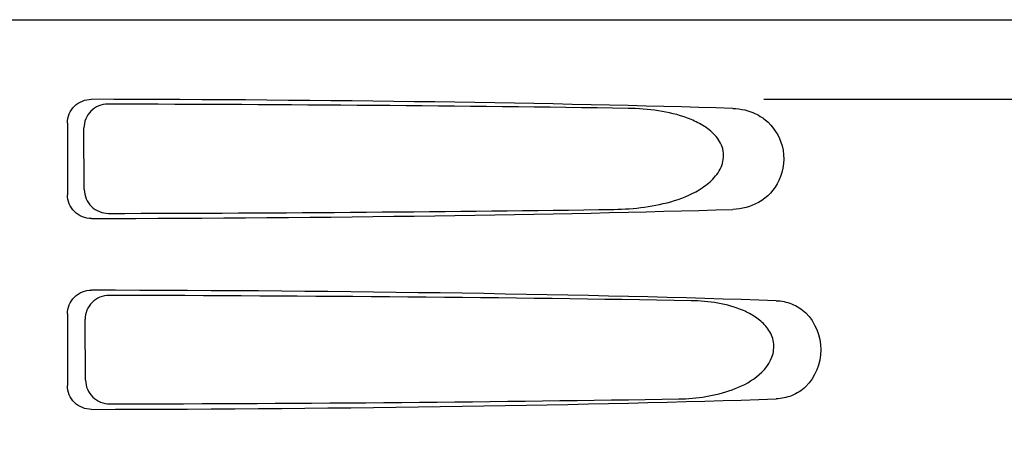
# Model space of a CAD drawing. Units: millimetres. Extents: x 8315 to 12714, y 207 to 6293.
# Drawn here: x 9739 to 9801, y 4848 to 4876 of the extents above; entities that cross this region are included whole.
import ezdxf

# ---------------------------------------------------------------- set-up
doc = ezdxf.new("R2010")
doc.units = ezdxf.units.MM

msp = doc.modelspace()

# ---------------------------------------------------------------- linework, layer by layer
at = {"linetype": 'Continuous'}
for p, q in [((9643.366, 4875.61), (9836.066, 4875.61)), ((9785.96, 4870.61), (9828.239, 4870.61)), ((9742.221, 4869.113), (9742.221, 4864.607)), ((9743.287, 4864.925), (9743.263, 4868.802)), ((9742.221, 4857.113), (9742.221, 4852.607)), ((9743.363, 4852.948), (9743.339, 4856.779))]:
    msp.add_line(p, q, dxfattribs=at)
for centre, major_axis, start_param, end_param in [((9739.715, 4868.351), (66.417, 0), 0.840632, 1.510266), ((9739.715, 4867.101), (94.131, 0), 1.15844, 1.517127), ((9739.715, 4865.369), (66.417, 0), -1.510266, -0.840632), ((9739.715, 4866.631), (94.105, 0), -1.516648, -1.168578), ((9739.715, 4856.351), (66.417, 0), 0.784038, 1.510266), ((9739.715, 4855.101), (93.467, 0), 1.108524, 1.515927), ((9739.715, 4853.369), (66.417, 0), -1.510266, -0.784038), ((9739.715, 4854.631), (93.441, 0), -1.515448, -1.117601)]:
    msp.add_ellipse(centre, major_axis=major_axis, ratio=0.034012, start_param=start_param, end_param=end_param, dxfattribs=at)
for points, knots in [([(9742.221, 4869.113), (9742.221, 4869.497), (9742.548, 4870.296), (9743.35, 4870.607), (9743.733, 4870.606)], [0, 0, 0, 0, 0.499991, 1, 1, 1, 1]), ([(9815.195, 4870.61), (9813.884, 4864.833), (9808.518, 4841.661), (9802.788, 4818.574), (9798.354, 4801.272)], [0, 0, 0, 0, 0.249041, 1, 1, 1, 1]), ([(9744.765, 4870.298), (9744.382, 4870.298), (9743.581, 4869.986), (9743.26, 4869.185), (9743.263, 4868.802)], [0, 0, 0, 0, 0.500294, 1, 1, 1, 1]), ([(9776.554, 4863.686), (9777.196, 4863.695), (9778.478, 4863.784), (9780.368, 4864.177), (9781.876, 4864.818), (9782.902, 4865.655), (9783.471, 4866.542), (9783.451, 4867.633), (9782.851, 4868.476), (9782.06, 4869.045), (9780.901, 4869.573), (9779.346, 4869.933), (9778.077, 4870.025), (9777.44, 4870.034)], [0, 0, 0, 0, 0.123981, 0.247534, 0.37184, 0.435611, 0.50152, 0.568155, 0.632191, 0.693972, 0.755017, 0.876912, 1, 1, 1, 1]), ([(9784.778, 4869.933), (9785.118, 4869.851), (9785.565, 4869.67), (9785.951, 4869.399), (9786.047, 4869.323)], [0, 0, 0, 0, 0.742296, 1, 1, 1, 1]), ([(9786.047, 4869.323), (9786.56, 4868.916), (9787.373, 4867.659), (9787.173, 4865.489), (9785.782, 4864), (9784.577, 4863.703), (9784.015, 4863.686)], [0, 0, 0, 0, 0.255094, 0.539102, 0.781155, 1, 1, 1, 1]), ([(9743.287, 4864.925), (9743.29, 4864.541), (9743.623, 4863.744), (9744.424, 4863.434), (9744.809, 4863.435)], [0, 0, 0, 0, 0.499703, 1, 1, 1, 1]), ([(9743.733, 4863.114), (9743.35, 4863.113), (9742.548, 4863.424), (9742.221, 4864.223), (9742.221, 4864.607)], [0, 0, 0, 0, 0.50008, 1, 1, 1, 1]), ([(9742.221, 4857.113), (9742.221, 4857.497), (9742.548, 4858.296), (9743.35, 4858.607), (9743.733, 4858.606)], [0, 0, 0, 0, 0.499912, 1, 1, 1, 1]), ([(9744.841, 4858.275), (9744.458, 4858.276), (9743.657, 4857.964), (9743.336, 4857.162), (9743.339, 4856.779)], [0, 0, 0, 0, 0.500262, 1, 1, 1, 1]), ([(9780.628, 4851.774), (9781.196, 4851.783), (9782.332, 4851.875), (9784.006, 4852.288), (9785.576, 4853.056), (9786.628, 4854.296), (9786.607, 4855.577), (9786.13, 4856.376), (9785.458, 4856.941), (9784.456, 4857.471), (9783.086, 4857.842), (9781.964, 4857.937), (9781.4, 4857.946)], [0, 0, 0, 0, 0.123046, 0.246004, 0.370594, 0.500578, 0.56865, 0.633728, 0.695903, 0.75688, 0.877945, 1, 1, 1, 1]), ([(9786.743, 4857.946), (9787.074, 4857.935), (9787.757, 4857.798), (9789.062, 4856.959), (9789.877, 4854.859), (9789.061, 4852.76), (9787.757, 4851.922), (9787.074, 4851.785), (9786.743, 4851.774)], [0, 0, 0, 0, 0.109382, 0.224645, 0.500145, 0.775412, 0.890638, 1, 1, 1, 1]), ([(9743.733, 4851.114), (9743.35, 4851.113), (9742.548, 4851.424), (9742.221, 4852.223), (9742.221, 4852.607)], [0, 0, 0, 0, 0.500009, 1, 1, 1, 1]), ([(9743.363, 4852.948), (9743.366, 4852.564), (9743.699, 4851.767), (9744.5, 4851.457), (9744.885, 4851.458)], [0, 0, 0, 0, 0.49971, 1, 1, 1, 1])]:
    msp.add_open_spline(points, degree=3, knots=knots, dxfattribs=at)
msp.add_open_spline([(9784.015, 4870.034), (9784.271, 4870.026), (9784.528, 4869.993), (9784.778, 4869.933)], degree=3, dxfattribs=at)

doc.saveas('drawing.dxf')
